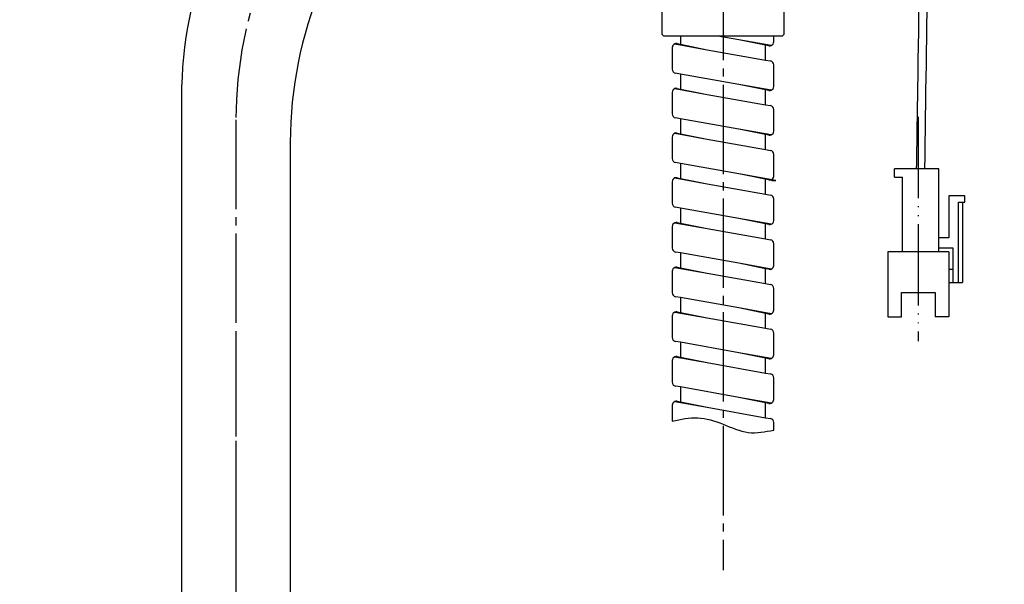
# Model space of a CAD drawing. Units: millimetres. Extents: x 0 to 1346, y 0 to 1782.
# Drawn here: x 346 to 468, y 516 to 585 of the extents above; entities that cross this region are included whole.
import ezdxf

# ---------------------------------------------------------------- set-up
doc = ezdxf.new("R2010")
doc.units = ezdxf.units.MM
for name, pattern in [('________________', [0, 0, 0]), ('DASH_CENTER', [14, 11, -1, 1, -1]), ('PHANTOM', [13, 10, -1, 0, -1, 0, -1])]:
    doc.linetypes.add(name, pattern=pattern)
doc.layers.add('1', color=7, linetype='Continuous')
doc.layers.add('SLD-0', color=7, linetype='Continuous')
doc.styles.add('CONVERTER_13', font='MS Mincho.ttf', dxfattribs={"width": 0.89})
doc.dimstyles.new('ME10_DIM_24', dxfattribs={"dimtxt": 21, "dimasz": 21, "dimexe": 6, "dimexo": 0, "dimgap": 6, "dimtad": 1, "dimdsep": 46, "dimtxsty": 'CONVERTER_13', "dimsah": 1, "dimcen": 0.09, "dimclrd": 2, "dimclre": 2, "dimclrt": 7, "dimadec": 0, "dimazin": 0, "dimtfac": 1, "dimtdec": 4, "dimtix": 1, "dimtmove": 0, "dimatfit": 3, "dimfxl": 1, "dimtolj": 1, "dimtzin": 0, "dimarcsym": 0})
doc.dimstyles.new('ME10_DIM_25', dxfattribs={"dimtxt": 21, "dimasz": 21, "dimexe": 6, "dimexo": 0, "dimgap": 6, "dimtad": 1, "dimdsep": 46, "dimtxsty": 'CONVERTER_13', "dimsah": 1, "dimcen": 0.09, "dimclrd": 2, "dimclre": 2, "dimclrt": 7, "dimadec": 0, "dimazin": 0, "dimtfac": 1, "dimtdec": 4, "dimtix": 1, "dimtmove": 0, "dimatfit": 3, "dimfxl": 1, "dimtolj": 1, "dimtzin": 0, "dimarcsym": 0})

# ---------------------------------------------------------------- blocks, each defined once
blk = doc.blocks.new('901-19X', base_point=(1737.36, 620.85))
at = {"color": 7, "linetype": '________________'}
for p, q in [((459.5, 566.75), (454, 566.75)), ((454, 565.75), (454, 566.75)), ((459.5, 556.55), (459.5, 566.75)), ((454, 565.75), (455, 565.75)), ((455, 556.55), (455, 565.75)), ((460.7, 563.45), (460.7, 558.25)), ((462.7, 563.45), (460.7, 563.45)), ((462.7, 562.65), (462.7, 563.45)), ((461.9, 552.75), (461.9, 562.65)), ((461.9, 562.65), (462.7, 562.65)), ((462.4, 562.65), (462.4, 552.75)), ((460.7, 558.25), (459.5, 558.25)), ((459.5, 557.05), (461.2, 557.05)), ((461.2, 557.05), (461.2, 552.75)), ((453.2, 556.55), (453.2, 548.55)), ((460.7, 556.55), (453.2, 556.55)), ((460.7, 556.55), (460.7, 548.55)), ((461.2, 554.35), (460.7, 554.35)), ((460.7, 552.85), (460.8, 552.75)), ((460.8, 552.75), (461.2, 552.75)), ((461.2, 552.75), (461.9, 552.75)), ((461.9, 552.75), (462.4, 552.75)), ((454.87, 548.55), (454.87, 551.55)), ((454.87, 551.55), (459.02, 551.55)), ((459.02, 551.55), (459.02, 548.55)), ((453.2, 548.55), (454.87, 548.55)), ((460.7, 548.55), (459.02, 548.55))]:
    blk.add_line(p, q, dxfattribs=at)
for centre, radius, start, end in [((-5545.12, 666.44), 6002.69, 359.14241, 359.412137), ((-11825.2, 753.73), 12284.38, 359.127891, 359.247738), ((-22881.02, 919.18), 23340.43, 359.134836, 359.159011)]:
    blk.add_arc(centre, radius, start, end, dxfattribs=at)
at = {"layer": '1', "color": 4, "linetype": 'PHANTOM'}
blk.add_line((456.95, 573.15), (456.95, 545.55), dxfattribs=at)
blk = doc.blocks.new('33-108X-1__8', base_point=(1046.49, 633.58))
at = {"layer": '1', "color": 7, "linetype": 'Continuous'}
for p, q in [((406.2, 658), (406.2, 656.99)), ((380.84, 610.92), (391.56, 621.63)), ((394.24, 605.37), (404.96, 616.08)), ((366.2, 575.57), (366.2, 477.19)), ((379.6, 570.02), (379.6, 477.19))]:
    blk.add_line(p, q, dxfattribs=at)
for centre, start, end in [((356.2, 656.99), 315, 360), ((369.6, 651.44), 315, 336.1402), ((416.2, 575.57), 135, 180), ((429.6, 570.02), 135, 180)]:
    blk.add_arc(centre, 50, start, end, dxfattribs=at)
blk = doc.blocks.new('33-108CX__13', base_point=(-73.24, 469.92))
at = {"layer": '1'}
blk.add_blockref('33-108X-1__8', (1046.49, 633.58), dxfattribs=at)
blk = doc.blocks.new('33-108X-1__16', base_point=(486.19, 559.5))
at = {"layer": '1', "color": 7, "linetype": 'Continuous'}
for p, q in [((446.2, 701), (446.2, 688)), ((459.6, 656.99), (459.6, 701)), ((446.2, 674), (446.2, 673.23)), ((446.2, 671.87), (446.2, 669.5)), ((474.24, 621.63), (484.96, 610.92)), ((460.84, 616.08), (471.56, 605.37)), ((499.6, 520.19), (499.6, 575.57)), ((486.2, 520.19), (486.2, 570.02))]:
    blk.add_line(p, q, dxfattribs=at)
for centre, start, end in [((509.6, 656.99), 180, 225), ((496.2, 651.44), 203.8598, 219.0546), ((496.2, 651.44), 220.8171, 225), ((449.6, 575.57), 0, 45), ((436.2, 570.02), 0, 45)]:
    blk.add_arc(centre, 50, start, end, dxfattribs=at)
blk = doc.blocks.new('33-108CX__18', base_point=(-491.78, 599.68))
at = {"layer": '1'}
blk.add_blockref('33-108X-1__16', (486.19, 559.5), dxfattribs=at)
blk = doc.blocks.new('30-69F-1S', base_point=(597.54, 974.31))
at = {"layer": '1', "color": 4, "linetype": 'PHANTOM'}
blk.add_line((372.9, 546.5), (372.9, 492.5), dxfattribs=at)
blk = doc.blocks.new('K3701-567F-_長さ_-H1', base_point=(1699.31, 1632.99))
at = {"color": 7, "linetype": 'Continuous'}
for p, q in [((434.86, 582.64), (432.25, 583.1)), ((438.84, 581.93), (434.86, 582.64)), ((426.96, 582.13), (430.94, 581.42)), ((430.94, 581.42), (438.15, 580.14)), ((438.15, 580.14), (438.74, 580.04)), ((427.65, 578.42), (427.06, 578.53)), ((434.86, 577.14), (427.65, 578.42)), ((426.96, 576.63), (430.94, 575.92)), ((438.84, 576.43), (434.86, 577.14)), ((430.94, 575.92), (438.15, 574.64)), ((438.15, 574.64), (438.74, 574.53)), ((427.65, 572.92), (427.06, 573.02)), ((434.86, 571.64), (427.65, 572.92)), ((438.84, 570.93), (434.86, 571.64)), ((426.96, 571.13), (430.94, 570.42)), ((430.94, 570.42), (438.15, 569.14)), ((438.15, 569.14), (438.74, 569.03)), ((427.65, 567.42), (427.06, 567.52)), ((434.86, 566.14), (427.65, 567.42)), ((426.96, 565.63), (430.94, 564.92)), ((439.4, 565.33), (434.86, 566.14)), ((439.4, 565.33), (434.86, 566.14)), ((430.94, 564.92), (438.15, 563.64)), ((438.15, 563.64), (438.74, 563.53)), ((427.65, 561.92), (427.06, 562.02)), ((434.86, 560.64), (427.65, 561.92)), ((438.84, 559.93), (434.86, 560.64)), ((426.96, 560.12), (430.94, 559.42)), ((430.94, 559.42), (438.15, 558.13)), ((438.15, 558.13), (438.74, 558.03)), ((427.65, 556.41), (427.06, 556.52)), ((434.86, 555.13), (427.65, 556.41)), ((426.96, 554.62), (430.94, 553.92)), ((438.84, 554.42), (434.86, 555.13)), ((430.94, 553.92), (438.15, 552.63)), ((438.15, 552.63), (438.74, 552.53)), ((427.65, 550.91), (427.06, 551.02)), ((434.86, 549.63), (427.65, 550.91)), ((438.84, 548.92), (434.86, 549.63)), ((426.96, 549.12), (430.94, 548.42)), ((430.94, 548.42), (438.15, 547.13)), ((438.15, 547.13), (438.74, 547.03)), ((427.65, 545.41), (427.06, 545.52)), ((434.86, 544.13), (427.65, 545.41)), ((426.96, 543.62), (430.94, 542.91)), ((438.84, 543.42), (434.86, 544.13)), ((430.94, 542.91), (438.15, 541.63)), ((438.15, 541.63), (438.74, 541.52)), ((427.65, 539.91), (427.06, 540.02)), ((434.86, 538.63), (427.65, 539.91)), ((438.15, 538.04), (434.86, 538.63)), ((426.96, 538.12), (430.94, 537.41)), ((430.94, 537.41), (438.15, 536.13)), ((438.84, 537.92), (438.15, 538.04)), ((438.15, 536.13), (438.74, 536.02))]:
    blk.add_line(p, q, dxfattribs=at)
at = {"layer": '1', "color": 7, "linetype": 'Continuous'}
for p, q in [((427.25, 582.16), (427.65, 582.08)), ((427.65, 583.1), (427.65, 582.08)), ((438.55, 581.9), (434.86, 582.64)), ((438.15, 581.98), (434.86, 582.64)), ((439.15, 582.39), (439.15, 583.1)), ((426.65, 581.67), (426.65, 579.02)), ((427.65, 582.08), (430.94, 581.42)), ((438.15, 580.14), (438.15, 581.98)), ((439.15, 576.89), (439.15, 579.54)), ((427.65, 578.42), (427.65, 576.58)), ((426.65, 576.17), (426.65, 573.52)), ((427.25, 576.66), (427.65, 576.58)), ((427.65, 576.58), (430.94, 575.92)), ((438.15, 576.48), (434.86, 577.14)), ((438.15, 574.64), (438.15, 576.48)), ((438.55, 576.4), (438.15, 576.48)), ((439.15, 571.39), (439.15, 574.04)), ((427.65, 572.92), (427.65, 571.08)), ((438.15, 570.98), (434.86, 571.64)), ((426.65, 570.67), (426.65, 568.02)), ((427.25, 571.16), (427.65, 571.08)), ((427.65, 571.08), (430.94, 570.42)), ((438.15, 569.14), (438.15, 570.98)), ((438.55, 570.9), (438.15, 570.98)), ((439.15, 565.89), (439.15, 568.54)), ((427.65, 567.42), (427.65, 565.58)), ((426.65, 565.17), (426.65, 562.52)), ((427.25, 565.66), (427.65, 565.58)), ((427.65, 565.58), (430.94, 564.92)), ((438.9, 565.33), (434.86, 566.14)), ((438.15, 565.48), (434.86, 566.14)), ((438.15, 563.64), (438.15, 565.48)), ((438.55, 565.4), (438.15, 565.48)), ((438.9, 565.33), (439.4, 565.33)), ((438.9, 565.33), (439.4, 565.33)), ((439.15, 560.39), (439.15, 563.04)), ((427.65, 561.92), (427.65, 560.07)), ((438.15, 559.98), (434.86, 560.64)), ((426.65, 559.66), (426.65, 557.01)), ((427.25, 560.15), (427.65, 560.07)), ((427.65, 560.07), (430.94, 559.42)), ((438.15, 558.13), (438.15, 559.98)), ((438.55, 559.9), (438.15, 559.98)), ((439.15, 554.88), (439.15, 557.54)), ((427.65, 556.41), (427.65, 554.57)), ((427.25, 554.65), (427.65, 554.57)), ((427.65, 554.57), (430.94, 553.92)), ((438.15, 554.47), (434.86, 555.13)), ((438.55, 554.39), (438.15, 554.47)), ((438.15, 552.63), (438.15, 554.47)), ((426.65, 554.16), (426.65, 551.51)), ((439.15, 549.38), (439.15, 552.04)), ((427.65, 550.91), (427.65, 549.07)), ((438.15, 548.97), (434.86, 549.63)), ((426.65, 548.66), (426.65, 546.01)), ((427.25, 549.15), (427.65, 549.07)), ((427.65, 549.07), (430.94, 548.42)), ((438.15, 547.13), (438.15, 548.97)), ((438.55, 548.89), (438.15, 548.97)), ((439.15, 543.88), (439.15, 546.54)), ((427.65, 545.41), (427.65, 543.57)), ((427.25, 543.65), (427.65, 543.57)), ((427.65, 543.57), (430.94, 542.91)), ((438.15, 543.47), (434.86, 544.13)), ((438.55, 543.39), (438.15, 543.47)), ((438.15, 541.63), (438.15, 543.47)), ((426.65, 543.16), (426.65, 540.51)), ((439.15, 538.38), (439.15, 541.03)), ((427.65, 539.91), (427.65, 538.07)), ((438.15, 537.97), (434.86, 538.63)), ((426.65, 537.66), (426.65, 535.71)), ((427.25, 538.15), (427.65, 538.07)), ((427.65, 538.07), (430.94, 537.41)), ((438.55, 537.89), (438.15, 537.97)), ((438.15, 536.13), (438.15, 537.97)), ((439.15, 534.6), (439.15, 535.53))]:
    blk.add_line(p, q, dxfattribs=at)
for centre, start, end in [((427.15, 581.67), 78.69, 112.8052), ((438.65, 582.39), 292.8067, 359.9999), ((427.15, 581.67), 112.8052, 179.9999), ((438.65, 582.39), 258.69, 292.8067), ((438.65, 579.54), 359.9999, 79.9081), ((427.15, 579.02), 179.9999, 259.9081), ((427.15, 576.17), 112.8052, 179.9999), ((427.15, 576.17), 78.69, 112.8052), ((438.65, 576.89), 258.69, 292.8067), ((438.65, 576.89), 292.8067, 359.9999), ((438.65, 574.04), 359.9999, 79.9081), ((427.15, 573.52), 179.9999, 259.9081), ((438.65, 571.39), 292.8067, 359.9999), ((427.15, 570.67), 112.8052, 179.9999), ((427.15, 570.67), 78.69, 112.8052), ((438.65, 571.39), 258.69, 292.8067), ((438.65, 568.54), 359.9999, 79.9081), ((427.15, 568.02), 179.9999, 259.9081), ((427.15, 565.17), 112.8052, 179.9999), ((427.15, 565.17), 78.69, 112.8052), ((438.65, 565.89), 258.69, 359.9999), ((438.65, 563.04), 359.9999, 79.9081), ((427.15, 562.52), 179.9999, 259.9081), ((438.65, 560.39), 292.8067, 359.9999), ((427.15, 559.66), 112.8052, 179.9999), ((427.15, 559.66), 78.69, 112.8052), ((438.65, 560.39), 258.69, 292.8067), ((438.65, 557.54), 359.9999, 79.9081), ((427.15, 557.01), 179.9999, 259.9081), ((427.15, 554.16), 112.8052, 179.9999), ((427.15, 554.16), 78.69, 112.8052), ((438.65, 554.88), 258.69, 292.8067), ((438.65, 554.88), 292.8067, 359.9999), ((438.65, 552.04), 359.9999, 79.9081), ((427.15, 551.51), 179.9999, 259.9081), ((427.15, 548.66), 112.8052, 179.9999), ((427.15, 548.66), 78.69, 112.8052), ((438.65, 549.38), 258.69, 292.8067), ((438.65, 549.38), 292.8067, 359.9999), ((438.65, 546.54), 359.9999, 79.9081), ((427.15, 546.01), 179.9999, 259.9081), ((427.15, 543.16), 112.8052, 179.9999), ((427.15, 543.16), 78.69, 112.8052), ((438.65, 543.88), 258.69, 292.8067), ((438.65, 543.88), 292.8067, 359.9999), ((438.65, 541.03), 359.9999, 79.9081), ((427.15, 540.51), 179.9999, 259.9081), ((427.15, 537.66), 112.8052, 179.9999), ((427.15, 537.66), 78.69, 112.8052), ((438.65, 538.38), 258.69, 292.8067), ((438.65, 538.38), 292.8067, 359.9999), ((438.65, 535.53), 359.9999, 79.9081)]:
    blk.add_arc(centre, 0.5, start, end, dxfattribs=at)
at = {"layer": '1', "color": 2, "linetype": 'Continuous'}
blk.add_open_spline([(426.65, 535.71), (427.7, 535.93), (429.81, 536.39), (432.94, 535.41), (435.92, 533.97), (438.09, 534.4), (439.15, 534.6)], degree=3, knots=[0, 0, 0, 0, 3.15677, 6.369919, 9.639268, 12.799193, 12.799193, 12.799193, 12.799193], dxfattribs=at)
blk = doc.blocks.new('33-459-C2', base_point=(1185.56, 1346.84))
at = {"layer": '1', "color": 7, "linetype": 'Continuous'}
for p, q in [((425.4, 583.3), (425.6, 583.1)), ((440.2, 583.1), (440.4, 583.3))]:
    blk.add_line(p, q, dxfattribs=at)
at = {"layer": 'SLD-0', "color": 7, "linetype": 'Continuous'}
for p, q in [((425.4, 583.3), (425.4, 588.97)), ((440.4, 588.97), (440.4, 583.3)), ((439.15, 583.1), (425.6, 583.1)), ((440.2, 583.1), (439.15, 583.1))]:
    blk.add_line(p, q, dxfattribs=at)
blk = doc.blocks.new('K3701-567F-1_43__26', base_point=(1549.21, 1546.04))
blk.add_blockref('K3701-567F-_長さ_-H1', (1699.31, 1632.99))
at = {"layer": '1'}
blk.add_blockref('33-459-C2', (1185.56, 1346.84), dxfattribs=at)
blk = doc.blocks.new('K37200-567XS-1_40', base_point=(1549.21, 1249.04))
at = {"layer": '1'}
blk.add_blockref('K3701-567F-1_43__26', (1549.21, 1546.04), dxfattribs=at)
blk = doc.blocks.new('EK8700EDC-13', base_point=(1472.85, 231.68))
blk.add_blockref('33-108CX__13', (-73.24, 469.92))
at = {"layer": '1'}
for name, p in [('K37200-567XS-1_40', (1549.21, 1249.04)), ('33-108CX__18', (-491.78, 599.68)), ('901-19X', (1737.36, 620.85)), ('30-69F-1S', (597.54, 974.31))]:
    blk.add_blockref(name, p, dxfattribs=at)
blk = doc.blocks.new('*D96')
at = {"layer": '1', "color": 2, "linetype": 'Continuous'}
for p, q in [((458.9, 861.5), (559.71, 861.5)), ((553.71, 484.19), (553.71, 861.5)), ((501.9, 484.19), (559.71, 484.19))]:
    blk.add_line(p, q, dxfattribs=at)
at = {"layer": '1', "color": 2}
for points in [[(556.47, 840.5), (550.94, 840.5), (553.71, 861.5)], [(550.94, 505.19), (556.47, 505.19), (553.71, 484.19)]]:
    blk.add_solid(points, dxfattribs=at)
at = {"layer": '1', "color": 7, "insert": (547.71, 546.52), "char_height": 21, "attachment_point": 7, "rotation": 90, "line_spacing_factor": 0.454545, "style": 'CONVERTER_13'}
blk.add_mtext('フレキホース直管時 428', dxfattribs=at)
blk = doc.blocks.new('*D97')
at = {"layer": '1', "color": 2, "linetype": 'Continuous'}
for p, q in [((406.9, 861.5), (280.2, 861.5)), ((286.2, 861.5), (286.2, 441.19)), ((367.23, 441.19), (280.2, 441.19))]:
    blk.add_line(p, q, dxfattribs=at)
at = {"layer": '1', "color": 2}
for points in [[(288.96, 840.5), (283.43, 840.5), (286.2, 861.5)], [(283.43, 462.19), (288.96, 462.19), (286.2, 441.19)]]:
    blk.add_solid(points, dxfattribs=at)
at = {"layer": '1', "color": 7, "insert": (280.2, 528.13), "char_height": 21, "attachment_point": 7, "rotation": 90, "line_spacing_factor": 0.454545, "style": 'CONVERTER_13'}
blk.add_mtext('フレキホース直管時 468', dxfattribs=at)

msp = doc.modelspace()

# ---------------------------------------------------------------- linework, layer by layer
at = {"layer": '1', "color": 2, "linetype": 'DASH_CENTER'}
for p, q in [((432.9, 1221.105), (432.9, 517.341)), ((372.9, 572.792), (372.9, 388.19))]:
    msp.add_line(p, q, dxfattribs=at)
msp.add_arc((422.9, 572.792), 50, 135, 180, dxfattribs=at)

# ---------------------------------------------------------------- block references
at = {"layer": '1'}
msp.add_blockref('EK8700EDC-13', (1472.849, 231.675), dxfattribs=at)

# ---------------------------------------------------------------- dimensions: what is measured, and where the dimension line sits
for base, p1, p2, text, dimstyle, picture, middle in [((286.197, 861.502), (367.229, 441.19), (406.9, 861.502), 'フレキホース直管時 468', 'ME10_DIM_25', '*D97', (269.697, 656.234)), ((553.707, 484.193), (458.9, 861.502), (501.9, 484.193), 'フレキホース直管時 428', 'ME10_DIM_24', '*D96', (537.207, 674.621))]:
    dim = msp.add_linear_dim(base=base, p1=p1, p2=p2, angle=90, text=text, dimstyle=dimstyle, dxfattribs=at)
    dim.commit()
    dim.dimension.update_dxf_attribs({"geometry": picture, "text_midpoint": middle, "text_rotation": 90})

doc.saveas('drawing.dxf')
